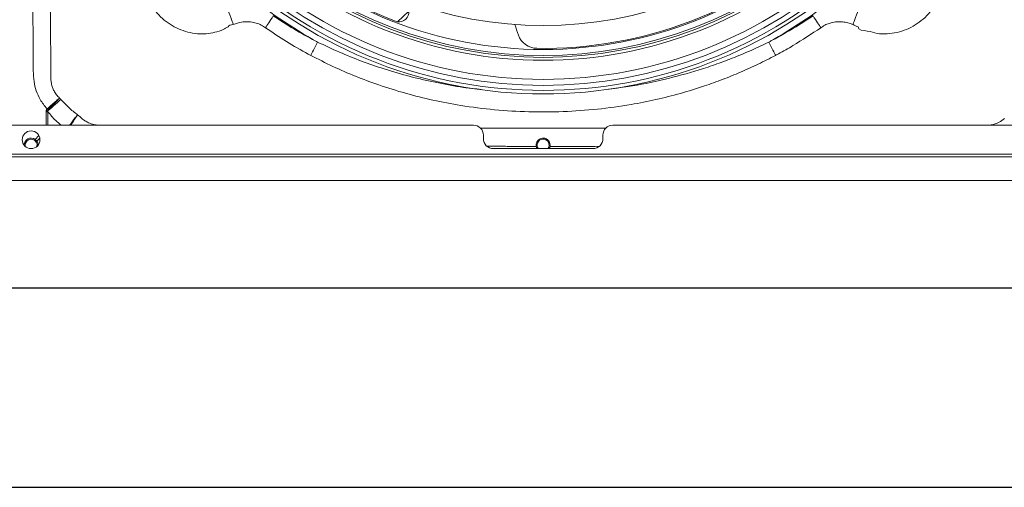
# Model space of a CAD drawing. Units: millimetres. Extents: x 674 to 20743, y -1968 to 4722.
# Drawn here: x 2165 to 2659, y 1752 to 1986 of the extents above; entities that cross this region are included whole.
import ezdxf

# ---------------------------------------------------------------- set-up
doc = ezdxf.new("R2010")
doc.units = ezdxf.units.MM

msp = doc.modelspace()

# ---------------------------------------------------------------- linework, layer by layer
at = {"color": 7, "linetype": 'Continuous', "lineweight": 15}
for p, q in [((2354.427, 1985.133), (2360.147, 1990.41)), ((2178.978, 1940.022), (2178.107, 1940.022)), ((2178.107, 1933.241), (2178.107, 1940.022)), ((2178.978, 1940.022), (2178.978, 1933.241)), ((1772.542, 1933.241), (2392.542, 1933.241)), ((2462.542, 1933.241), (2861.042, 1933.241)), ((2172.542, 1926.143), (2174.46, 1928.061)), ((2397.542, 1926.502), (2397.542, 1928.241)), ((2457.542, 1928.241), (2457.542, 1926.502)), ((2174.915, 1926.773), (2173.414, 1925.271)), ((1305.042, 1918.662), (2865.042, 1918.662)), ((2452.542, 1921.502), (2402.542, 1921.502)), ((1305.042, 1917.346), (2865.042, 1917.346)), ((1305.042, 1905.555), (2865.042, 1905.555)), ((1305.042, 1905.471), (2865.042, 1905.471))]:
    msp.add_line(p, q, dxfattribs=at)
for p, q in [((773.885, 1851.719), (2773.885, 1851.719)), ((673.885, 1751.719), (2773.885, 1751.719))]:
    msp.add_line(p, q)
at = {"color": 7, "linetype": 'Continuous', "lineweight": 15, "flags": 128}
for points in [[(2272.023, 1983.727), (2271.92, 1984.004), (2271.73, 1984.518), (2271.458, 1985.254), (2271.113, 1986.185), (2270.707, 1987.282), (2270.254, 1988.508), (2269.767, 1989.822), (2269.264, 1991.182)], [(2288.173, 1982.108), (2288.488, 1982.581), (2288.871, 1983.154), (2289.313, 1983.818), (2289.808, 1984.559), (2290.345, 1985.365), (2290.915, 1986.22), (2291.507, 1987.108), (2292.11, 1988.013)], [(2566.91, 1982.108), (2566.595, 1982.581), (2566.213, 1983.154), (2565.77, 1983.818), (2565.276, 1984.559), (2564.739, 1985.365), (2564.169, 1986.22), (2563.576, 1987.108), (2562.973, 1988.013)], [(2583.057, 1983.728), (2583.16, 1984.005), (2583.35, 1984.519), (2583.622, 1985.254), (2583.968, 1986.185), (2584.374, 1987.282), (2584.828, 1988.508), (2585.315, 1989.822), (2585.819, 1991.182)], [(2310.909, 1968.262), (2311.142, 1968.714), (2311.449, 1969.309), (2311.823, 1970.033), (2312.254, 1970.868), (2312.734, 1971.797), (2313.25, 1972.797), (2313.792, 1973.846), (2314.346, 1974.92)], [(2544.174, 1968.262), (2543.941, 1968.714), (2543.634, 1969.309), (2543.26, 1970.032), (2542.829, 1970.868), (2542.349, 1971.797), (2541.833, 1972.797), (2541.291, 1973.846), (2540.737, 1974.919)], [(2178.874, 1940.443), (2179.89, 1941.328), (2180.885, 1942.194), (2181.84, 1943.026), (2182.738, 1943.808), (2183.563, 1944.526), (2184.3, 1945.168), (2184.934, 1945.72), (2185.455, 1946.174)], [(2649.926, 1933.241), (2651.231, 1933.264), (2653.318, 1933.629), (2655.343, 1934.306), (2656.991, 1935.144), (2659.064, 1936.637), (2659.064, 1936.637), (2659.064, 1936.637)], [(2167.728, 1924.311), (2167.542, 1923.286), (2167.619, 1922.596)]]:
    msp.add_lwpolyline(points, dxfattribs=at)
at = {"color": 7, "linetype": 'Continuous', "lineweight": 15}
msp.add_circle((2170.542, 1925.952), 4.45, dxfattribs=at)
for centre, radius, start, end in [((2427.542, 2180.271), 197.06, 227.34122, 312.65878), ((2427.542, 2180.271), 209.06, 227.20676, 270), ((2427.542, 2180.271), 208.5, 227.21269, 249.16407), ((2427.542, 2180.271), 208.5, 269.12959, 312.78731), ((2427.542, 2180.271), 209.06, 270, 312.79324), ((2427.542, 2180.271), 214.49, 227.15087, 270), ((2427.542, 2180.271), 213.036, 227.16555, 312.83445), ((2427.542, 2180.271), 212.06, 227.17553, 312.82447), ((2427.542, 2180.271), 214.49, 270, 312.84913), ((2427.542, 2180.271), 224.06, 227.05896, 270), ((2427.542, 2180.271), 224.06, 270, 312.94104), ((2427.542, 2180.271), 229.579, 227.00944, 312.99056), ((2427.542, 2180.271), 227.06, 227.03175, 312.96825), ((2427.542, 2180.271), 231.364, 226.99393, 313.00607), ((2427.542, 2180.271), 234.483, 230.25473, 241.13503), ((2427.542, 2180.271), 234.483, 298.86479, 309.74527), ((2355.158, 1990.079), 5, 261.59078, 3.79072), ((2355.158, 1990.079), 5, 249.16407, 261.59078), ((2581.316, 2037.181), 176.285, 197.65252, 199.45638), ((2424.526, 1981.794), 10, 199.45638, 269.12959), ((2295.003, 2592.232), 662.053, 259.834062, 259.897635), ((2291.248, 2042.125), 151.092, 221.78648, 222.0058), ((2392.542, 1928.241), 5, 0, 90), ((2462.542, 1928.241), 5, 90, 180), ((2170.542, 1923.271), 3.5, 55.14158, 181.11753), ((2170.542, 1923.271), 3, 347.00827, 159.70423), ((2170.542, 1923.271), 3.5, 358.88247, 34.85842), ((2402.542, 1926.502), 5, 180, 270), ((2427.542, 1923.271), 3.5, 190.95621, 210.36422), ((2427.542, 1923.271), 3, 159.70423, 216.13886), ((2427.542, 1923.271), 3, 323.86114, 159.70423), ((2427.542, 1923.271), 3.5, 329.63578, 349.04389), ((2452.542, 1926.502), 5, 270, 0)]:
    msp.add_arc(centre, radius, start, end, dxfattribs=at)
for points, knots in [([(2180.486, 2402.129), (2180.486, 2402.129), (2180.486, 2391.077), (2180.211, 2374.264), (2179.972, 2345.916), (2179.576, 2305.817), (2179.132, 2248.68), (2178.897, 2172.725), (2179.178, 2104.397), (2179.622, 2051.288), (2179.899, 2020.934), (2180.143, 1996.866), (2180.292, 1976.024), (2180.486, 1962.775), (2180.486, 1958.412), (2180.486, 1958.412)], [0, 0, 0, 0, 0.00000013, 0.07471873, 0.11370687, 0.19167171, 0.34584951, 0.50000017, 0.70516512, 0.80776978, 0.85908064, 0.91039786, 0.97050704, 0.99999987, 1, 1, 1, 1]), ([(2178.588, 1941.444), (2178.573, 1941.461), (2177.28, 1942.902), (2175.124, 1945.754), (2172.983, 1950.46), (2171.866, 1955.378), (2171.568, 1960.582), (2171.602, 1965.968), (2171.653, 1978.457), (2171.205, 1996.737), (2170.952, 2020.815), (2170.578, 2051.186), (2170.07, 2103.192), (2169.954, 2147.606), (2169.877, 2176.835)], [0, 0, 0, 0, 0.00029492, 0.02452986, 0.04490525, 0.06528514, 0.08796056, 0.11069956, 0.13344179, 0.24595134, 0.3420184, 0.43808549, 0.63021975, 1, 1, 1, 1]), ([(2269.488, 1982.485), (2269.488, 1982.485), (2268.618, 1982.05), (2266.496, 1980.892), (2262.771, 1979.712), (2258.857, 1979.077), (2254.705, 1978.988), (2250.38, 1979.519), (2245.664, 1980.933), (2241.284, 1983.084), (2237.257, 1985.885), (2233.694, 1989.36), (2230.717, 1993.399), (2228.446, 1997.84), (2226.916, 2002.588), (2226.239, 2007.557), (2226.449, 2012.596), (2227.547, 2017.549), (2229.031, 2020.566), (2229.784, 2022.073), (2229.784, 2022.073)], [0, 0, 0, 0, 0.0000009, 0.039365, 0.0983165, 0.1572855, 0.1994331, 0.2658307, 0.3322437, 0.3968544, 0.4614698, 0.5287845, 0.5961126, 0.6624303, 0.7287213, 0.7961998, 0.8636641, 0.9318427, 0.9999991, 1, 1, 1, 1]), ([(2625.3, 2022.073), (2625.3, 2022.073), (2625.3, 2021.101), (2627.2, 2019.155), (2627.974, 2015.34), (2628.719, 2011.46), (2628.778, 2007.309), (2628.248, 2002.994), (2626.823, 1998.287), (2624.664, 1993.917), (2621.856, 1989.905), (2618.38, 1986.357), (2614.341, 1983.394), (2609.909, 1981.136), (2605.146, 1979.601), (2600.236, 1978.96), (2594.944, 1979.029), (2590.854, 1980.654), (2585.596, 1980.831), (2585.596, 1982.485), (2585.596, 1982.485)], [0, 0, 0, 0, 0.0000008, 0.039365, 0.0982467, 0.1571459, 0.1991619, 0.2655097, 0.3318738, 0.3963934, 0.4609181, 0.528087, 0.59527, 0.6614732, 0.7276504, 0.7952414, 0.8628188, 0.9314218, 0.9999996, 1, 1, 1, 1]), ([(2292.11, 1988.013), (2295.53, 1985.808), (2302.378, 1981.392), (2309.912, 1977.22), (2313.939, 1975.131), (2314.346, 1974.92)], [0, 0, 0, 0, 0.4727198, 0.9467669, 1, 1, 1, 1]), ([(2540.737, 1974.919), (2541.216, 1975.168), (2544.079, 1976.655), (2551.641, 1980.77), (2558.44, 1985.115), (2562.973, 1988.013)], [0, 0, 0, 0, 0.0626645, 0.3750133, 1, 1, 1, 1]), ([(2272.023, 1983.727), (2270.755, 1983.541), (2269.488, 1983.356), (2269.488, 1982.485), (2269.488, 1982.485)], [0, 0, 0, 0, 0.9999886, 1, 1, 1, 1]), ([(2287.224, 1982.768), (2287.224, 1982.768), (2286.418, 1983.171), (2284.871, 1984.105), (2282.133, 1984.879), (2279.213, 1985.19), (2275.715, 1984.963), (2273.39, 1984.185), (2272.023, 1983.727)], [0, 0, 0, 0, 0.0000041, 0.1682101, 0.3364696, 0.5298648, 0.7234677, 1, 1, 1, 1]), ([(2288.173, 1982.108), (2287.871, 1982.352), (2287.569, 1982.596), (2287.224, 1982.768), (2287.224, 1982.768)], [0, 0, 0, 0, 0.9999424, 1, 1, 1, 1]), ([(2310.909, 1968.262), (2310.492, 1968.485), (2306.375, 1970.687), (2298.662, 1975.098), (2291.673, 1979.769), (2288.173, 1982.108)], [0, 0, 0, 0, 0.0532538, 0.5259141, 1, 1, 1, 1]), ([(2566.91, 1982.108), (2562.284, 1979.044), (2555.344, 1974.447), (2547.601, 1970.096), (2544.665, 1968.524), (2544.174, 1968.262)], [0, 0, 0, 0, 0.6248692, 0.9373099, 1, 1, 1, 1]), ([(2567.86, 1982.768), (2567.86, 1982.768), (2567.515, 1982.596), (2567.212, 1982.352), (2566.91, 1982.108)], [0, 0, 0, 0, 0.0000576, 1, 1, 1, 1]), ([(2583.057, 1983.728), (2582.214, 1984.031), (2580.529, 1984.635), (2577.81, 1985.096), (2575.003, 1985.143), (2572.307, 1984.758), (2569.972, 1983.858), (2568.416, 1983.325), (2567.86, 1982.768), (2567.86, 1982.768)], [0, 0, 0, 0, 0.1722516, 0.3444266, 0.5253966, 0.7061807, 0.8530969, 0.9999948, 1, 1, 1, 1]), ([(2585.596, 1982.485), (2585.596, 1982.485), (2584.745, 1982.91), (2583.901, 1983.319), (2583.057, 1983.728)], [0, 0, 0, 0, 0.0000234, 1, 1, 1, 1]), ([(2314.346, 1974.92), (2317.961, 1973.201), (2325.191, 1969.765), (2336.346, 1965.309), (2348.209, 1961.188), (2360.809, 1957.541), (2374.127, 1954.491), (2386.03, 1952.29), (2393.527, 1951.48), (2396.496, 1951.159)], [0, 0, 0, 0, 0.1396851, 0.2793477, 0.419011, 0.5778909, 0.736892, 0.8957848, 1, 1, 1, 1]), ([(2460.395, 1951.371), (2463.66, 1951.758), (2472.992, 1952.863), (2488.199, 1955.983), (2503.017, 1959.974), (2514.739, 1963.885), (2523.531, 1967.199), (2532.221, 1970.839), (2537.899, 1973.559), (2540.737, 1974.919)], [0, 0, 0, 0, 0.1172255, 0.3350079, 0.5527777, 0.6641545, 0.7755307, 0.8877659, 1, 1, 1, 1]), ([(2544.174, 1968.262), (2541.288, 1966.77), (2535.514, 1963.786), (2526.644, 1959.782), (2517.648, 1956.128), (2507.597, 1952.522), (2496.441, 1949.095), (2484.166, 1946.006), (2470.277, 1943.249), (2454.739, 1941.105), (2437.571, 1939.887), (2420.339, 1939.794), (2403.158, 1940.827), (2387.103, 1942.863), (2372.21, 1945.693), (2358.473, 1949.115), (2345.508, 1953.147), (2333.342, 1957.699), (2321.942, 1962.606), (2314.585, 1966.377), (2310.909, 1968.262)], [0, 0, 0, 0, 0.0402153, 0.0804308, 0.1204001, 0.1603696, 0.2125449, 0.2647559, 0.3169339, 0.3876745, 0.4586502, 0.5297061, 0.6006827, 0.671424, 0.729769, 0.7881596, 0.8464999, 0.8976902, 0.9488797, 1, 1, 1, 1]), ([(2180.486, 1958.412), (2180.486, 1958.412), (2180.486, 1957.801), (2180.405, 1956.348), (2180.672, 1954.283), (2181.199, 1952.248), (2182.05, 1950.295), (2183.223, 1948.457), (2184.263, 1947.37), (2184.783, 1946.827)], [0, 0, 0, 0, 0.0000026, 0.1589524, 0.3285922, 0.4980807, 0.6482212, 0.8240774, 1, 1, 1, 1]), ([(2178.588, 1941.444), (2179.451, 1942.217), (2181.144, 1943.735), (2183.286, 1945.616), (2184.359, 1946.499), (2184.772, 1946.818), (2184.783, 1946.827)], [0, 0, 0, 0, 0.3423801, 0.6722748, 0.9907366, 1, 1, 1, 1]), ([(2184.783, 1946.827), (2184.774, 1946.815), (2184.452, 1946.395), (2183.533, 1945.342), (2181.499, 1943.339), (2179.827, 1941.798), (2178.975, 1941.014)], [0, 0, 0, 0, 0.0092641, 0.3277374, 0.6576028, 1, 1, 1, 1]), ([(2184.783, 1946.827), (2184.857, 1946.723), (2184.931, 1946.619), (2185.041, 1946.564), (2185.041, 1946.564)], [0, 0, 0, 0, 0.9998185, 1, 1, 1, 1]), ([(2185.041, 1946.564), (2185.041, 1946.564), (2185.126, 1946.393), (2185.291, 1946.283), (2185.455, 1946.174)], [0, 0, 0, 0, 0.0001159, 1, 1, 1, 1]), ([(2185.455, 1946.174), (2186.125, 1945.514), (2187.467, 1944.192), (2189.437, 1942.105), (2191.61, 1940.18), (2193.14, 1939.012), (2193.909, 1938.424)], [0, 0, 0, 0, 0.24849517, 0.49798663, 0.74734969, 1, 1, 1, 1]), ([(2178.151, 1940.572), (2178.189, 1940.74), (2178.262, 1941.068), (2178.481, 1941.321), (2178.588, 1941.444)], [0, 0, 0, 0, 0.5124012, 1, 1, 1, 1]), ([(2178.975, 1941.014), (2178.949, 1940.984), (2178.893, 1940.918), (2178.842, 1940.718), (2178.861, 1940.557), (2178.874, 1940.443)], [0, 0, 0, 0, 0.1928439, 0.432925, 1, 1, 1, 1]), ([(2185.673, 1933.241), (2184.717, 1934.006), (2182.224, 1935.999), (2180.216, 1938.488), (2178.978, 1940.022)], [0, 0, 0, 0, 0.3835899, 1, 1, 1, 1]), ([(2189.852, 1933.241), (2190.122, 1933.615), (2191.038, 1934.883), (2192.425, 1936.682), (2193.412, 1937.877), (2193.824, 1938.332), (2193.897, 1938.411), (2193.909, 1938.424)], [0, 0, 0, 0, 0.1569941, 0.5333469, 0.9100197, 0.9854942, 1, 1, 1, 1]), ([(2193.909, 1938.424), (2193.905, 1938.417), (2193.846, 1938.328), (2193.512, 1937.824), (2192.639, 1936.529), (2191.416, 1934.735), (2190.592, 1933.535), (2190.391, 1933.241)], [0, 0, 0, 0, 0.0075303, 0.0932882, 0.4838288, 0.874057, 1, 1, 1, 1]), ([(2193.909, 1938.424), (2194.65, 1937.845), (2195.39, 1937.266), (2196.02, 1936.637), (2196.02, 1936.637)], [0, 0, 0, 0, 0.9999842, 1, 1, 1, 1]), ([(2196.02, 1936.637), (2196.02, 1936.637), (2196.482, 1936.174), (2197.576, 1935.449), (2199.555, 1934.293), (2201.821, 1933.518), (2203.497, 1933.325), (2204.222, 1933.241)], [0, 0, 0, 0, 0.0000093, 0.2169593, 0.4336802, 0.755045, 1, 1, 1, 1]), ([(2396.039, 1931.806), (2406.54, 1931.764), (2417.897, 1931.718), (2432.68, 1931.721), (2443.179, 1931.724), (2452.821, 1931.758), (2459.037, 1931.78)], [0, 0, 0, 0, 0.500058, 0.5408415, 0.7039747, 1, 1, 1, 1]), ([(2424.106, 1922.606), (2424.069, 1922.989), (2423.997, 1923.754), (2424.358, 1924.858), (2425.036, 1925.811), (2426.032, 1926.51), (2427.207, 1926.821), (2428.338, 1926.733), (2429.33, 1926.34), (2430.19, 1925.653), (2430.827, 1924.663), (2431.096, 1923.574), (2431.011, 1922.879), (2430.978, 1922.606)], [0, 0, 0, 0, 0.0914121, 0.1826677, 0.2783306, 0.3801344, 0.4780637, 0.563468, 0.6447837, 0.7336399, 0.8329414, 0.9343983, 1, 1, 1, 1]), ([(2455.628, 1922.659), (2450.552, 1922.64), (2442.335, 1922.609), (2434.119, 1922.607), (2430.978, 1922.606)], [0, 0, 0, 0, 0.6177635, 1, 1, 1, 1])]:
    msp.add_open_spline(points, degree=3, knots=knots, dxfattribs=at)
for points in [[(2178.107, 1940.022), (2178.151, 1940.572)], [(2178.874, 1940.443), (2178.978, 1940.022)], [(2173.414, 1925.271), (2172.542, 1926.143)], [(2424.106, 1922.606), (2399.447, 1922.682)]]:
    msp.add_open_spline(points, degree=1, dxfattribs=at)

doc.saveas('drawing.dxf')
